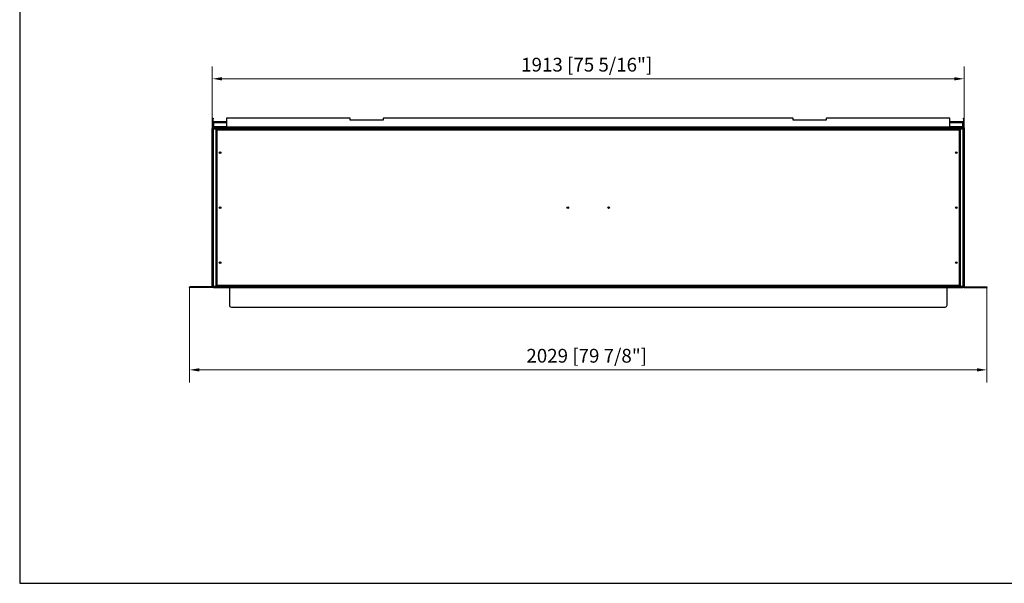
# Model space of a CAD drawing. Units: millimetres. Extents: x 1465 to 5891, y 419 to 3613.
# Drawn here: x 1465 to 3970, y 419 to 1853 of the extents above; entities that cross this region are included whole.
import ezdxf

# ---------------------------------------------------------------- set-up
doc = ezdxf.new("R2010")
doc.units = ezdxf.units.MM
doc.layers.add('KO', color=7, linetype='Continuous', lineweight=30)
doc.layers.add('PLA_wymiar', color=7, linetype='Continuous', lineweight=18, true_color=0xff4646)
doc.styles.add('Tekst_wymiaru (PLA_colour)', font='tahoma.ttf')
doc.dimstyles.new('PLANIKA_colour', dxfattribs={"dimscale": 10, "dimtxt": 3.5, "dimasz": 2.5, "dimexe": 3.175, "dimexo": 0, "dimgap": 0.762, "dimtad": 1, "dimdec": 0, "dimrnd": 1e-08, "dimtxsty": 'Tekst_wymiaru (PLA_colour)', "dimcen": 0.09, "dimdle": 10, "dimclrd": 256, "dimclre": 256, "dimclrt": 256, "dimadec": 1, "dimazin": 2, "dimtfac": 0.8, "dimtdec": 0, "dimtmove": 0, "dimatfit": 3, "dimfxl": 0, "dimtolj": 1, "dimlwd": -1, "dimlwe": -1, "dimarcsym": 0})

# ---------------------------------------------------------------- blocks, each defined once
blk = doc.blocks.new('*D26')
at = {"layer": 'Defpoints', "color": 0, "transparency": 16777216}
for p in [(1954.8, 1703), (1954.8, 1576.7), (3867.8, 1576.7)]:
    blk.add_point(p, dxfattribs=at)
at = {"layer": 'PLA_wymiar', "transparency": 16777216}
for p, q in [((1954.8, 1576.7), (1954.8, 1734.7)), ((3867.8, 1576.7), (3867.8, 1734.7)), ((3842.8, 1703), (1979.8, 1703))]:
    blk.add_line(p, q, dxfattribs=at)
for points in [[(1979.8, 1707.1), (1979.8, 1698.8), (1954.8, 1703)], [(3842.8, 1707.1), (3842.8, 1698.8), (3867.8, 1703)]]:
    blk.add_solid(points, dxfattribs=at)
at = {"layer": 'PLA_wymiar', "color": 11, "true_color": 0xff8080, "transparency": 16777216, "insert": (2907.5, 1756.4), "char_height": 35, "attachment_point": 2, "style": 'Tekst_wymiaru (PLA_colour)'}
blk.add_mtext('\\A1;1913 [75 5/16"]', dxfattribs=at)
blk = doc.blocks.new('*D27')
at = {"layer": 'Defpoints', "color": 0, "transparency": 16777216}
for p in [(1896.8, 1172), (3925.8, 1172), (3925.8, 962)]:
    blk.add_point(p, dxfattribs=at)
at = {"layer": 'PLA_wymiar', "transparency": 16777216}
for p, q in [((1896.8, 1172), (1896.8, 930.2)), ((3925.8, 1172), (3925.8, 930.2)), ((1921.8, 962), (3900.8, 962))]:
    blk.add_line(p, q, dxfattribs=at)
for points in [[(1921.8, 966.1), (1921.8, 957.8), (1896.8, 962)], [(3900.8, 966.1), (3900.8, 957.8), (3925.8, 962)]]:
    blk.add_solid(points, dxfattribs=at)
at = {"layer": 'PLA_wymiar', "color": 11, "true_color": 0xff8080, "transparency": 16777216, "insert": (2907.5, 1015.4), "char_height": 35, "attachment_point": 2, "style": 'Tekst_wymiaru (PLA_colour)'}
blk.add_mtext('\\A1;2029 [79 7/8"]', dxfattribs=at)

msp = doc.modelspace()

# ---------------------------------------------------------------- linework, layer by layer
at = {"color": 7, "linetype": 'Continuous', "lineweight": 25}
for p, q in [((1955.8, 1603), (1956.8, 1603)), ((1955.8, 1601), (1955.8, 1603)), ((1956.8, 1601), (1955.8, 1601)), ((1955.8, 1580), (1955.8, 1601)), ((1956.8, 1580), (1955.8, 1580)), ((1955.8, 1578), (1955.8, 1579)), ((1955.8, 1579), (1957.8, 1579)), ((1956.8, 1603), (1956.8, 1601)), ((1956.8, 1580), (1956.8, 1601)), ((1957.8, 1592), (1957.8, 1594)), ((1957.8, 1594), (1990.8, 1594)), ((1957.8, 1592), (1957.8, 1581)), ((1957.8, 1592), (1990.8, 1592)), ((1957.8, 1581), (1957.8, 1580)), ((1990.8, 1581), (1957.8, 1581)), ((1957.8, 1579), (1957.8, 1580)), ((1957.8, 1580), (1959.8, 1580)), ((1957.8, 1579), (1957.8, 1578)), ((1957.8, 1579), (1988.3, 1579)), ((1959.8, 1580), (1959.8, 1579)), ((1990.8, 1580), (1959.8, 1580)), ((1988.3, 1578), (1988.3, 1579)), ((1988.3, 1579), (1990.3, 1579)), ((1990.3, 1579), (1990.3, 1578)), ((1990.8, 1579), (1990.3, 1579)), ((1990.8, 1601), (1990.8, 1580)), ((3831.8, 1580), (1990.8, 1580)), ((1990.8, 1578), (1990.8, 1580)), ((2304.3, 1603), (1992.8, 1603)), ((2305.8, 1598), (2305.8, 1601.5)), ((2389.8, 1598), (2305.8, 1598)), ((2389.8, 1601.5), (2389.8, 1598)), ((3431.3, 1603), (2391.3, 1603)), ((3432.8, 1598), (3432.8, 1601.5)), ((3516.8, 1598), (3432.8, 1598)), ((3516.8, 1601.5), (3516.8, 1598)), ((3829.8, 1603), (3518.3, 1603)), ((3831.8, 1580), (3831.8, 1601)), ((3831.8, 1594), (3864.8, 1594)), ((3831.8, 1592), (3864.8, 1592)), ((3864.8, 1581), (3831.8, 1581)), ((3831.8, 1580), (3831.8, 1578)), ((3862.8, 1580), (3831.8, 1580)), ((3832.3, 1579), (3831.8, 1579)), ((3832.3, 1578), (3832.3, 1579)), ((3832.3, 1579), (3834.3, 1579)), ((3834.3, 1579), (3834.3, 1578)), ((3834.3, 1579), (3864.8, 1579)), ((3862.8, 1579), (3862.8, 1580)), ((3862.8, 1580), (3864.8, 1580)), ((3864.8, 1594), (3864.8, 1592)), ((3864.8, 1581), (3864.8, 1592)), ((3864.8, 1580), (3864.8, 1581)), ((3864.8, 1580), (3864.8, 1579)), ((3864.8, 1578), (3864.8, 1579)), ((3864.8, 1579), (3866.8, 1579)), ((3865.8, 1601), (3865.8, 1603)), ((3865.8, 1603), (3866.8, 1603)), ((3866.8, 1601), (3865.8, 1601)), ((3865.8, 1601), (3865.8, 1580)), ((3865.8, 1580), (3866.8, 1580)), ((3866.8, 1603), (3866.8, 1601)), ((3866.8, 1601), (3866.8, 1580)), ((3866.8, 1579), (3866.8, 1578)), ((1954.8, 1578), (1954.8, 1577)), ((1955.8, 1578), (1954.8, 1578)), ((1955.8, 1577), (1954.8, 1577)), ((1954.8, 1576.7), (1955.8, 1576.7)), ((1954.8, 1574.7), (1954.8, 1576.7)), ((1955.8, 1574.7), (1954.8, 1574.7)), ((1954.8, 1175.3), (1954.8, 1574.7)), ((1955.8, 1578), (1955.8, 1577)), ((3866.8, 1578), (1955.8, 1578)), ((3866.8, 1577), (1955.8, 1577)), ((1955.8, 1576.7), (1955.8, 1577)), ((1955.8, 1576.7), (1955.8, 1173.3)), ((1956.8, 1576.7), (1955.8, 1576.7)), ((1956.8, 1576.7), (1956.8, 1173.3)), ((1957.8, 1576), (3864.8, 1576)), ((1957.8, 1174), (1957.8, 1576)), ((1964.8, 1574.5), (1965.8, 1574.5)), ((1964.8, 1573.5), (1964.8, 1574.5)), ((1965.8, 1573.5), (1964.8, 1573.5)), ((1964.8, 1573.5), (1964.8, 1573)), ((1964.8, 1177), (1964.8, 1573)), ((1964.8, 1573), (1966.3, 1573)), ((1965.8, 1574.5), (1965.8, 1573.5)), ((1965.8, 1573), (1965.8, 1573.5)), ((1966.3, 1572.5), (1966.3, 1574.5)), ((3856.3, 1574.5), (1966.3, 1574.5)), ((1966.3, 1572.5), (1966.3, 1177.5)), ((3856.3, 1572.5), (1966.3, 1572.5)), ((3856.3, 1574.5), (3856.3, 1572.5)), ((3856.3, 1573), (3857.8, 1573)), ((3856.3, 1177.5), (3856.3, 1572.5)), ((3856.8, 1574.5), (3857.8, 1574.5)), ((3856.8, 1573.5), (3856.8, 1574.5)), ((3857.8, 1573.5), (3856.8, 1573.5)), ((3856.8, 1573), (3856.8, 1573.5)), ((3857.8, 1574.5), (3857.8, 1573.5)), ((3857.8, 1573), (3857.8, 1573.5)), ((3857.8, 1573), (3857.8, 1177)), ((3864.8, 1576), (3864.8, 1174)), ((3865.8, 1173.3), (3865.8, 1576.7)), ((3865.8, 1576.7), (3866.8, 1576.7)), ((3866.8, 1578), (3866.8, 1577)), ((3866.8, 1578), (3867.8, 1578)), ((3866.8, 1577), (3866.8, 1576.7)), ((3866.8, 1577), (3867.8, 1577)), ((3866.8, 1173.3), (3866.8, 1576.7)), ((3866.8, 1576.7), (3867.8, 1576.7)), ((3867.8, 1574.7), (3866.8, 1574.7)), ((3867.8, 1578), (3867.8, 1577)), ((3867.8, 1576.7), (3867.8, 1574.7)), ((3867.8, 1574.7), (3867.8, 1175.3)), ((1896.8, 1172), (1896.8, 1173)), ((1896.8, 1173), (1898.8, 1173)), ((1898.8, 1172), (1896.8, 1172)), ((1898.8, 1173), (1898.8, 1172)), ((1955.8, 1173), (1898.8, 1173)), ((1955.8, 1172), (1898.8, 1172)), ((1954.8, 1175.3), (1955.8, 1175.3)), ((1954.8, 1173.3), (1954.8, 1175.3)), ((1955.8, 1173.3), (1954.8, 1173.3)), ((1956.8, 1173.3), (1955.8, 1173.3)), ((1955.8, 1173), (1955.8, 1173.3)), ((1955.8, 1172), (1955.8, 1173)), ((1955.8, 1173), (1957.8, 1173)), ((1957.8, 1172), (1955.8, 1172)), ((3864.8, 1174), (1957.8, 1174)), ((1957.8, 1173), (1957.8, 1172)), ((1957.8, 1173), (3864.8, 1173)), ((1957.8, 1172), (3864.8, 1172)), ((1966.3, 1177), (1964.8, 1177)), ((1964.8, 1177), (1964.8, 1176.5)), ((1964.8, 1176.5), (1965.8, 1176.5)), ((1964.8, 1175.5), (1964.8, 1176.5)), ((1965.8, 1175.5), (1964.8, 1175.5)), ((1965.8, 1177), (1965.8, 1176.5)), ((1965.8, 1176.5), (1965.8, 1175.5)), ((1966.3, 1177.5), (3856.3, 1177.5)), ((1966.3, 1175.5), (1966.3, 1177.5)), ((1966.3, 1175.5), (3856.3, 1175.5)), ((1998.3, 1172), (1998.3, 1127)), ((3824.3, 1127), (3824.3, 1172)), ((3856.3, 1177.5), (3856.3, 1175.5)), ((3857.8, 1177), (3856.3, 1177)), ((3856.8, 1177), (3856.8, 1176.5)), ((3856.8, 1176.5), (3857.8, 1176.5)), ((3856.8, 1175.5), (3856.8, 1176.5)), ((3857.8, 1175.5), (3856.8, 1175.5)), ((3857.8, 1176.5), (3857.8, 1177)), ((3857.8, 1176.5), (3857.8, 1175.5)), ((3864.8, 1172), (3864.8, 1173)), ((3864.8, 1173), (3866.8, 1173)), ((3866.8, 1172), (3864.8, 1172)), ((3865.8, 1173.3), (3866.8, 1173.3)), ((3866.8, 1175.3), (3867.8, 1175.3)), ((3866.8, 1173.3), (3866.8, 1173)), ((3867.8, 1173.3), (3866.8, 1173.3)), ((3866.8, 1173), (3866.8, 1172)), ((3866.8, 1173), (3923.8, 1173)), ((3866.8, 1172), (3923.8, 1172)), ((3867.8, 1175.3), (3867.8, 1173.3)), ((3923.8, 1172), (3923.8, 1173)), ((3923.8, 1173), (3925.8, 1173)), ((3925.8, 1172), (3923.8, 1172)), ((3925.8, 1173), (3925.8, 1172)), ((2003.3, 1122), (3819.3, 1122))]:
    msp.add_line(p, q, dxfattribs=at)
at = {"color": 7, "linetype": 'Continuous', "lineweight": 25, "flags": 128}
for points in [[(1955.9, 1577), (1955.8, 1576.8), (1955.8, 1576.7)], [(3866.8, 1576.7), (3866.7, 1576.8), (3866.7, 1576.9)], [(1955.8, 1173.3), (1955.8, 1173.2), (1955.9, 1173)], [(3866.7, 1173), (3866.7, 1173.2), (3866.8, 1173.3)]]:
    msp.add_lwpolyline(points, dxfattribs=at)
at = {"color": 7, "linetype": 'Continuous', "lineweight": 25}
for centre, radius in [((1974.8, 1515), 2.15), ((1974.8, 1515), 1.7), ((3847.8, 1515), 2.15), ((3847.8, 1515), 1.7), ((1974.8, 1375), 2.15), ((1974.8, 1375), 1.7), ((2859.3, 1375), 2.15), ((2963.3, 1375), 2.15), ((3847.8, 1375), 2.15), ((3847.8, 1375), 1.7), ((1974.8, 1235), 2.15), ((1974.8, 1235), 1.7), ((3847.8, 1235), 2.15), ((3847.8, 1235), 1.7)]:
    msp.add_circle(centre, radius, dxfattribs=at)
for centre, radius, start, end in [((1957.8, 1580), 2, 180, 210), ((1957.8, 1580), 1, 180, 270), ((1992.8, 1601), 2, 90, 180), ((2304.3, 1601.5), 1.5, 0, 90), ((2391.3, 1601.5), 1.5, 90, 180), ((3431.3, 1601.5), 1.5, 0, 90), ((3518.3, 1601.5), 1.5, 90, 180), ((3829.8, 1601), 2, 0, 90), ((3864.8, 1580), 1, 270, 0), ((3864.8, 1580), 2, 330, 0), ((2003.3, 1127), 5, 180, 270), ((3819.3, 1127), 5, 270, 0)]:
    msp.add_arc(centre, radius, start, end, dxfattribs=at)
for points, knots in [([(1957.8, 1576), (1957.6, 1576.1), (1957.4, 1576.2), (1957.1, 1576.5), (1956.9, 1576.6), (1956.6, 1576.8), (1956.4, 1576.8), (1956.1, 1576.9), (1955.9, 1577), (1955.8, 1577)], [0, 0, 0, 0, 0.25, 0.25, 0.5, 0.5, 0.75, 0.75, 1, 1, 1, 1]), ([(1956.8, 1576.7), (1956.8, 1576.6), (1956.8, 1576.5), (1956.9, 1576.4), (1957, 1576.4), (1957.3, 1576.2), (1957.5, 1576.1), (1957.8, 1576)], [0, 0, 0, 0, 0.25, 0.25, 0.5, 0.5, 1, 1, 1, 1]), ([(3866.8, 1577), (3866.6, 1577), (3866.4, 1576.9), (3866.1, 1576.8), (3865.9, 1576.8), (3865.6, 1576.6), (3865.4, 1576.5), (3865.1, 1576.2), (3864.9, 1576.1), (3864.8, 1576)], [0, 0, 0, 0, 0.25, 0.25, 0.5, 0.5, 0.75, 0.75, 1, 1, 1, 1]), ([(3864.8, 1576), (3864.9, 1576), (3865, 1576.1), (3865.3, 1576.2), (3865.4, 1576.3), (3865.6, 1576.4), (3865.7, 1576.4), (3865.8, 1576.5), (3865.8, 1576.6), (3865.8, 1576.7)], [0, 0, 0, 0, 0.25, 0.25, 0.5, 0.5, 0.75, 0.75, 1, 1, 1, 1]), ([(1955.8, 1173), (1955.9, 1173), (1956.1, 1173), (1956.4, 1173.1), (1956.6, 1173.2), (1956.9, 1173.3), (1957.1, 1173.5), (1957.4, 1173.7), (1957.6, 1173.8), (1957.8, 1174)], [0, 0, 0, 0, 0.25, 0.25, 0.5, 0.5, 0.75, 0.75, 1, 1, 1, 1]), ([(1957.8, 1174), (1957.6, 1173.9), (1957.5, 1173.8), (1957.3, 1173.7), (1957.2, 1173.7), (1956.9, 1173.5), (1956.8, 1173.4), (1956.8, 1173.3)], [0, 0, 0, 0, 0.25, 0.25, 0.5, 0.5, 1, 1, 1, 1]), ([(3864.8, 1174), (3864.9, 1173.8), (3865.1, 1173.7), (3865.4, 1173.5), (3865.6, 1173.3), (3865.9, 1173.2), (3866.1, 1173.1), (3866.4, 1173), (3866.6, 1173), (3866.8, 1173)], [0, 0, 0, 0, 0.25, 0.25, 0.5, 0.5, 0.75, 0.75, 1, 1, 1, 1]), ([(3865.8, 1173.3), (3865.8, 1173.3), (3865.8, 1173.4), (3865.7, 1173.5), (3865.6, 1173.6), (3865.4, 1173.7), (3865.3, 1173.7), (3865, 1173.8), (3864.9, 1173.9), (3864.8, 1174)], [0, 0, 0, 0, 0.25, 0.25, 0.5, 0.5, 0.75, 0.75, 1, 1, 1, 1])]:
    msp.add_open_spline(points, degree=3, knots=knots, dxfattribs=at)
at = {"layer": 'KO'}
msp.add_lwpolyline([(1464.8, 418.6), (5890.7, 418.6), (5890.7, 3613), (1464.8, 3613)], close=True, dxfattribs=at)

# ---------------------------------------------------------------- dimensions: what is measured, and where the dimension line sits
at = {"layer": 'PLA_wymiar'}
for base, p1, p2, picture, middle in [((1954.8, 1703), (3867.8, 1576.7), (1954.8, 1576.7), '*D26', (2907.5, 1703)), ((3925.8, 962), (1896.8, 1172), (3925.8, 1172), '*D27', (2907.5, 962))]:
    dim = msp.add_linear_dim(base=base, p1=p1, p2=p2, dimstyle='PLANIKA_colour', override={"dimtdec": 2, "dimtofl": 0, "dimatfit": 1}, dxfattribs=at)
    dim.commit()
    dim.dimension.update_dxf_attribs({"geometry": picture, "text_midpoint": middle, "dimtype": 160})

doc.saveas('drawing.dxf')
